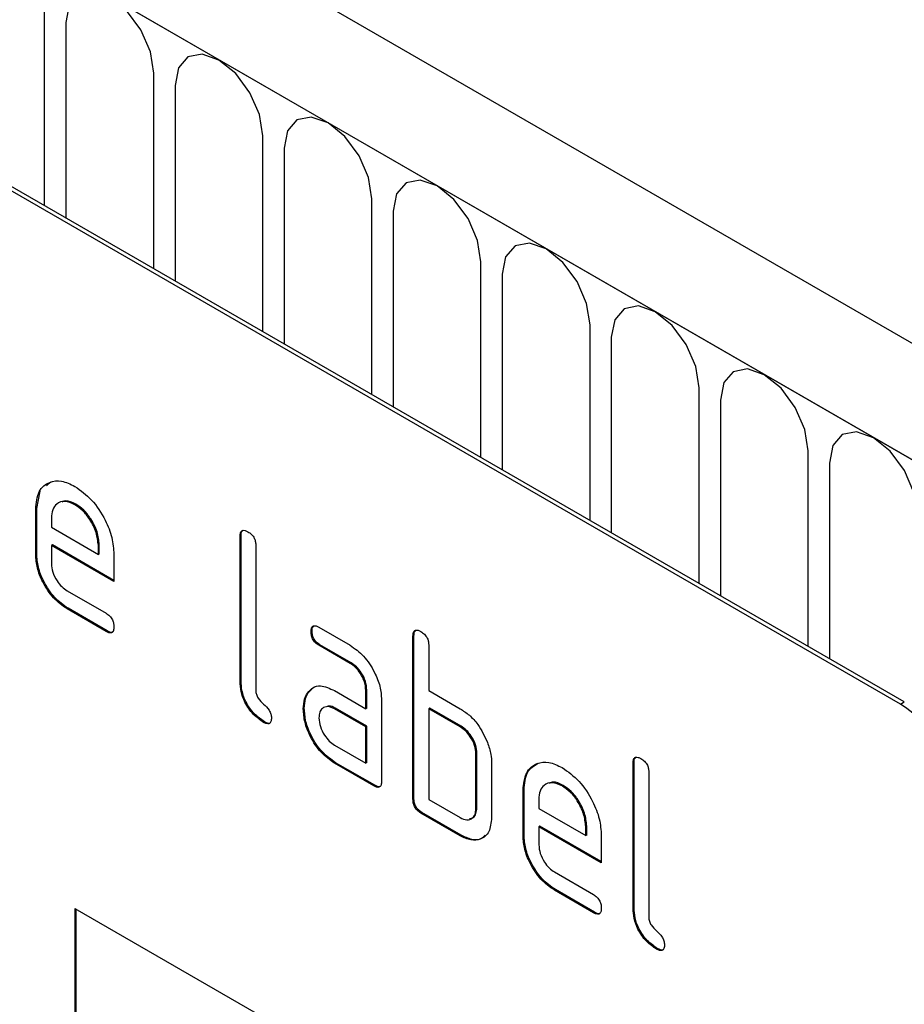
# Model space of a CAD drawing. Units: millimetres. Extents: x 75 to 2100, y 0 to 1460.
# Drawn here: x 635 to 650, y 330 to 348 of the extents above; entities that cross this region are included whole.
import ezdxf

# ---------------------------------------------------------------- set-up
doc = ezdxf.new("R2010")
doc.units = ezdxf.units.MM
doc.header["$LTSCALE"] = 5
doc.layers.get('0').update_dxf_attribs({"color": 1})
doc.layers.add('133350', color=7, linetype='Continuous')

# ---------------------------------------------------------------- blocks, each defined once
blk = doc.blocks.new('1030853-M_004_ISO_view')
for p, q in [((8.976, 96.628), (-343.87, 300.322)), ((7.87, 95.172), (-345.329, 299.07)), ((-345.153, 298.968), (7.694, 95.274)), ((-4.398, 97.733), (-36.925, 116.51)), ((-4.327, 97.773), (-36.854, 116.551)), ((-19.793, 106.701), (-19.793, 110.223)), ((-19.409, 110.001), (-19.409, 106.48)), ((-17.83, 105.569), (-17.83, 109.09)), ((-17.446, 108.868), (-17.446, 105.347)), ((-15.868, 104.436), (-15.868, 107.957)), ((-15.484, 107.736), (-15.484, 104.214)), ((-13.906, 103.303), (-13.906, 106.824)), ((-13.522, 106.603), (-13.522, 103.081)), ((-11.944, 102.17), (-11.944, 105.692)), ((-11.56, 105.47), (-11.56, 101.949)), ((-9.981, 101.038), (-9.981, 104.559)), ((-9.598, 104.337), (-9.598, 100.816)), ((-8.019, 99.905), (-8.019, 103.426)), ((-7.635, 103.205), (-7.635, 99.683)), ((-6.057, 98.772), (-6.057, 102.293)), ((-5.673, 102.072), (-5.673, 98.55)), ((-19.76, 101.664), (-19.684, 101.732)), ((-19.936, 101.252), (-19.872, 101.563)), ((-19.936, 101.252), (-19.954, 101.242)), ((-19.954, 100.426), (-19.954, 101.242)), ((-19.936, 100.436), (-19.936, 101.252)), ((-19.232, 101.332), (-19.25, 101.322)), ((-19.671, 101.078), (-19.671, 100.916)), ((-19.671, 100.916), (-18.827, 100.428)), ((-16.26, 100.763), (-16.277, 100.753)), ((-16.277, 98.14), (-16.277, 100.753)), ((-16.26, 98.15), (-16.26, 100.763)), ((-19.654, 100.599), (-19.671, 100.589)), ((-19.671, 100.589), (-19.671, 100.262)), ((-18.546, 99.94), (-19.671, 100.589)), ((-18.546, 99.96), (-19.654, 100.599)), ((-18.81, 100.601), (-18.827, 100.591)), ((-18.827, 100.428), (-18.827, 100.591)), ((-18.81, 100.439), (-18.81, 100.601)), ((-15.994, 100.589), (-15.994, 97.976)), ((-19.936, 100.436), (-19.954, 100.426)), ((-18.81, 100.439), (-18.827, 100.428)), ((-18.546, 100.429), (-18.546, 99.94)), ((-19.39, 99.773), (-18.687, 99.368)), ((-19.372, 99.457), (-19.39, 99.447)), ((-18.687, 99.041), (-19.39, 99.447)), ((-18.669, 99.051), (-19.372, 99.457)), ((-14.859, 99.117), (-14.296, 98.792)), ((-18.669, 99.051), (-18.687, 99.041)), ((-14.982, 99.045), (-14.999, 99.035)), ((-13.148, 98.967), (-13.166, 98.957)), ((-13.166, 96.017), (-13.166, 98.957)), ((-13.148, 96.027), (-13.148, 98.967)), ((-14.841, 98.801), (-14.859, 98.791)), ((-14.296, 98.466), (-14.859, 98.791)), ((-14.278, 98.476), (-14.841, 98.801)), ((-12.883, 98.793), (-12.883, 97.977)), ((-14.278, 98.476), (-14.296, 98.466)), ((-16.26, 98.15), (-16.277, 98.14)), ((-15.047, 97.942), (-14.987, 98)), ((-15.047, 97.942), (-15.065, 97.932)), ((-14.577, 97.975), (-14.014, 97.65)), ((-13.997, 97.987), (-14.014, 97.977)), ((-14.014, 97.65), (-14.014, 97.977)), ((-13.997, 97.66), (-13.997, 97.987)), ((-13.732, 97.813), (-13.732, 96.344)), ((-12.883, 97.977), (-12.317, 97.65)), ((-15.122, 97.656), (-15.14, 97.646)), ((-14.559, 97.658), (-14.577, 97.648)), ((-14.014, 97.323), (-14.577, 97.648)), ((-13.997, 97.334), (-14.559, 97.658)), ((-13.997, 97.66), (-14.014, 97.65)), ((-12.865, 97.66), (-12.883, 97.65)), ((-12.883, 97.65), (-12.883, 96.017)), ((-12.317, 97.324), (-12.883, 97.65)), ((-12.3, 97.334), (-12.865, 97.66)), ((-4.398, 97.733), (-4.327, 97.773)), ((-15.836, 97.415), (-15.854, 97.405)), ((-13.997, 97.334), (-14.014, 97.323)), ((-14.014, 96.67), (-14.014, 97.323)), ((-13.997, 96.68), (-13.997, 97.334)), ((-12.3, 97.334), (-12.317, 97.324)), ((-14.577, 96.995), (-14.014, 96.67)), ((-12.017, 96.844), (-12.035, 96.834)), ((-12.035, 95.854), (-12.035, 96.834)), ((-12.017, 95.864), (-12.017, 96.844)), ((-14.559, 96.679), (-14.577, 96.668)), ((-13.873, 96.262), (-14.577, 96.668)), ((-13.855, 96.272), (-14.559, 96.679)), ((-13.997, 96.68), (-14.014, 96.67)), ((-11.752, 96.67), (-11.752, 95.691)), ((-9.188, 96.681), (-9.206, 96.671)), ((-9.206, 94.058), (-9.206, 96.671)), ((-9.188, 94.068), (-9.188, 96.681)), ((-8.923, 96.507), (-8.923, 93.894)), ((-13.855, 96.272), (-13.873, 96.262)), ((-10.464, 96.27), (-10.481, 96.26)), ((-11.168, 96.191), (-11.186, 96.181)), ((-11.186, 95.364), (-11.186, 96.181)), ((-11.168, 95.374), (-11.168, 96.191)), ((-13.148, 96.027), (-13.166, 96.017)), ((-12.883, 96.017), (-12.317, 95.69)), ((-12.017, 95.864), (-12.035, 95.854)), ((-10.903, 96.017), (-10.903, 95.854)), ((-13.007, 95.782), (-13.025, 95.772)), ((-12.317, 95.364), (-13.025, 95.772)), ((-12.3, 95.374), (-13.007, 95.782)), ((-10.903, 95.854), (-10.059, 95.367)), ((-10.886, 95.538), (-10.903, 95.527)), ((-10.903, 95.527), (-10.903, 95.201)), ((-9.778, 94.878), (-10.903, 95.527)), ((-9.778, 94.898), (-10.886, 95.538)), ((-10.041, 95.539), (-10.059, 95.529)), ((-10.059, 95.367), (-10.059, 95.529)), ((-10.041, 95.377), (-10.041, 95.539)), ((-12.3, 95.374), (-12.317, 95.364)), ((-11.168, 95.374), (-11.186, 95.364)), ((-10.041, 95.377), (-10.059, 95.367)), ((-9.778, 95.368), (-9.778, 94.878)), ((-10.622, 94.712), (-9.919, 94.306)), ((-10.604, 94.395), (-10.622, 94.385)), ((-9.919, 93.979), (-10.622, 94.385)), ((-9.901, 93.989), (-10.604, 94.395)), ((-19.247, 94.057), (-4.398, 85.484)), ((-19.247, 94.057), (-19.247, 89.158)), ((-19.229, 94.047), (-19.229, 89.168)), ((-9.901, 93.989), (-9.919, 93.979)), ((-9.188, 94.068), (-9.206, 94.058)), ((-8.765, 93.333), (-8.783, 93.323))]:
    blk.add_line(p, q)
at = {"flags": 128}
for points in [[(-17.83, 109.09), (-17.89, 109.473), (-18.061, 109.868), (-18.318, 110.213), (-18.62, 110.457), (-18.922, 110.562), (-19.178, 110.512), (-19.349, 110.315), (-19.409, 110.001)], [(-15.868, 107.957), (-15.928, 108.341), (-16.099, 108.735), (-16.355, 109.08), (-16.657, 109.324), (-16.959, 109.429), (-17.215, 109.379), (-17.386, 109.182), (-17.446, 108.868)], [(-13.906, 106.824), (-13.966, 107.208), (-14.137, 107.602), (-14.393, 107.948), (-14.695, 108.191), (-14.997, 108.296), (-15.253, 108.247), (-15.424, 108.05), (-15.484, 107.736)], [(-11.944, 105.692), (-12.004, 106.075), (-12.175, 106.47), (-12.431, 106.815), (-12.733, 107.059), (-13.035, 107.164), (-13.291, 107.114), (-13.462, 106.917), (-13.522, 106.603)], [(-9.981, 104.559), (-10.042, 104.942), (-10.213, 105.337), (-10.469, 105.682), (-10.771, 105.926), (-11.073, 106.031), (-11.329, 105.981), (-11.5, 105.784), (-11.56, 105.47)], [(-8.019, 103.426), (-8.079, 103.81), (-8.25, 104.204), (-8.506, 104.549), (-8.808, 104.793), (-9.11, 104.898), (-9.366, 104.848), (-9.537, 104.651), (-9.598, 104.337)], [(-6.057, 102.293), (-6.117, 102.677), (-6.288, 103.071), (-6.544, 103.417), (-6.846, 103.66), (-7.148, 103.765), (-7.404, 103.715), (-7.575, 103.519), (-7.635, 103.205)], [(-4.095, 101.161), (-4.155, 101.544), (-4.326, 101.938), (-4.582, 102.284), (-4.884, 102.527), (-5.186, 102.632), (-5.442, 102.583), (-5.613, 102.386), (-5.673, 102.072)]]:
    blk.add_lwpolyline(points, dxfattribs=at)
blk.add_arc((-5.64, 95.791), 2.305, 2.6055, 57.3945)
for points, knots in [([(-19.954, 101.242), (-19.942, 101.355), (-19.918, 101.582), (-19.725, 101.736), (-19.495, 101.769), (-19.331, 101.691), (-19.25, 101.652)], [0, 0, 0, 0, 0.279553, 0.559352, 0.779634, 1, 1, 1, 1]), ([(-19.25, 101.652), (-19.145, 101.578), (-18.937, 101.43), (-18.706, 101.075), (-18.567, 100.725), (-18.553, 100.528), (-18.546, 100.429)], [0, 0, 0, 0, 0.279581, 0.55926, 0.779571, 1, 1, 1, 1]), ([(-19.25, 101.322), (-19.312, 101.349), (-19.436, 101.404), (-19.573, 101.35), (-19.659, 101.24), (-19.667, 101.132), (-19.671, 101.078)], [0, 0, 0, 0, 0.279532, 0.559299, 0.779622, 1, 1, 1, 1]), ([(-19.232, 101.332), (-19.296, 101.364), (-19.389, 101.41), (-19.456, 101.379), (-19.477, 101.369)], [0, 0, 0, 0, 0.689903, 1, 1, 1, 1]), ([(-18.827, 100.591), (-18.835, 100.667), (-18.849, 100.819), (-18.965, 101.044), (-19.103, 101.222), (-19.201, 101.289), (-19.25, 101.322)], [0, 0, 0, 0, 0.279524, 0.559345, 0.779653, 1, 1, 1, 1]), ([(-18.81, 100.601), (-18.817, 100.677), (-18.831, 100.83), (-18.947, 101.054), (-19.085, 101.233), (-19.183, 101.299), (-19.232, 101.332)], [0, 0, 0, 0, 0.279524, 0.559345, 0.779653, 1, 1, 1, 1]), ([(-16.277, 100.753), (-16.276, 100.777), (-16.274, 100.825), (-16.238, 100.865), (-16.186, 100.861), (-16.153, 100.843), (-16.136, 100.834)], [0, 0, 0, 0, 0.280763, 0.559007, 0.779253, 1, 1, 1, 1]), ([(-16.26, 100.763), (-16.259, 100.788), (-16.258, 100.833), (-16.232, 100.853), (-16.221, 100.862)], [0, 0, 0, 0, 0.558148, 1, 1, 1, 1]), ([(-16.136, 100.834), (-16.114, 100.821), (-16.071, 100.793), (-16.019, 100.722), (-15.997, 100.649), (-15.995, 100.609), (-15.994, 100.589)], [0, 0, 0, 0, 0.280669, 0.558931, 0.779165, 1, 1, 1, 1]), ([(-19.39, 99.447), (-19.473, 99.506), (-19.64, 99.624), (-19.826, 99.909), (-19.938, 100.189), (-19.949, 100.347), (-19.954, 100.426)], [0, 0, 0, 0, 0.279619, 0.559267, 0.779559, 1, 1, 1, 1]), ([(-19.372, 99.457), (-19.456, 99.516), (-19.623, 99.634), (-19.808, 99.919), (-19.92, 100.199), (-19.931, 100.357), (-19.936, 100.436)], [0, 0, 0, 0, 0.279619, 0.559267, 0.779559, 1, 1, 1, 1]), ([(-19.671, 100.262), (-19.666, 100.212), (-19.656, 100.11), (-19.58, 99.959), (-19.488, 99.84), (-19.422, 99.796), (-19.39, 99.773)], [0, 0, 0, 0, 0.279457, 0.559355, 0.779724, 1, 1, 1, 1]), ([(-18.687, 99.368), (-18.666, 99.354), (-18.623, 99.327), (-18.57, 99.255), (-18.549, 99.182), (-18.547, 99.143), (-18.546, 99.123)], [0, 0, 0, 0, 0.2806534, 0.5590154, 0.7792233, 1, 1, 1, 1]), ([(-18.546, 99.123), (-18.547, 99.099), (-18.55, 99.051), (-18.585, 99.011), (-18.637, 99.015), (-18.67, 99.032), (-18.687, 99.041)], [0, 0, 0, 0, 0.280602, 0.55855, 0.778688, 1, 1, 1, 1]), ([(-14.999, 99.035), (-14.998, 99.059), (-14.996, 99.107), (-14.961, 99.148), (-14.909, 99.144), (-14.875, 99.126), (-14.859, 99.117)], [0, 0, 0, 0, 0.280669, 0.558898, 0.779069, 1, 1, 1, 1]), ([(-14.982, 99.045), (-14.981, 99.07), (-14.98, 99.115), (-14.955, 99.135), (-14.944, 99.144)], [0, 0, 0, 0, 0.560992, 1, 1, 1, 1]), ([(-13.166, 98.957), (-13.165, 98.981), (-13.162, 99.029), (-13.127, 99.069), (-13.075, 99.065), (-13.041, 99.047), (-13.025, 99.038)], [0, 0, 0, 0, 0.280763, 0.559007, 0.779253, 1, 1, 1, 1]), ([(-13.148, 98.967), (-13.148, 98.992), (-13.147, 99.037), (-13.121, 99.057), (-13.11, 99.066)], [0, 0, 0, 0, 0.558148, 1, 1, 1, 1]), ([(-18.566, 99.035), (-18.569, 99.032), (-18.58, 99.018), (-18.62, 99.027), (-18.653, 99.043), (-18.669, 99.051)], [0, 0, 0, 0, 0.120704, 0.559183, 1, 1, 1, 1]), ([(-14.859, 98.791), (-14.88, 98.804), (-14.923, 98.832), (-14.975, 98.903), (-14.997, 98.976), (-14.999, 99.015), (-14.999, 99.035)], [0, 0, 0, 0, 0.280747, 0.559078, 0.7793, 1, 1, 1, 1]), ([(-14.841, 98.801), (-14.862, 98.814), (-14.905, 98.842), (-14.957, 98.913), (-14.979, 98.986), (-14.981, 99.026), (-14.982, 99.045)], [0, 0, 0, 0, 0.280747, 0.559078, 0.7793, 1, 1, 1, 1]), ([(-13.025, 99.038), (-13.003, 99.024), (-12.96, 98.997), (-12.907, 98.926), (-12.885, 98.853), (-12.884, 98.813), (-12.883, 98.793)], [0, 0, 0, 0, 0.2806693, 0.558931, 0.7791654, 1, 1, 1, 1]), ([(-14.296, 98.792), (-14.213, 98.733), (-14.046, 98.615), (-13.861, 98.33), (-13.748, 98.05), (-13.737, 97.892), (-13.732, 97.813)], [0, 0, 0, 0, 0.279576, 0.559296, 0.779523, 1, 1, 1, 1]), ([(-14.014, 97.977), (-14.019, 98.028), (-14.028, 98.129), (-14.105, 98.281), (-14.197, 98.4), (-14.263, 98.444), (-14.296, 98.466)], [0, 0, 0, 0, 0.27963, 0.559223, 0.779548, 1, 1, 1, 1]), ([(-13.997, 97.987), (-14.001, 98.038), (-14.01, 98.14), (-14.087, 98.291), (-14.18, 98.41), (-14.245, 98.454), (-14.278, 98.476)], [0, 0, 0, 0, 0.27963, 0.559223, 0.779548, 1, 1, 1, 1]), ([(-15.854, 97.405), (-15.917, 97.448), (-16.044, 97.534), (-16.192, 97.747), (-16.268, 97.962), (-16.274, 98.08), (-16.277, 98.14)], [0, 0, 0, 0, 0.28008, 0.559069, 0.779201, 1, 1, 1, 1]), ([(-15.836, 97.415), (-15.899, 97.459), (-16.026, 97.545), (-16.175, 97.757), (-16.251, 97.972), (-16.257, 98.091), (-16.26, 98.15)], [0, 0, 0, 0, 0.28008, 0.559069, 0.779201, 1, 1, 1, 1]), ([(-15.065, 97.932), (-15.035, 97.968), (-14.974, 98.04), (-14.808, 98.081), (-14.664, 98.015), (-14.577, 97.975)], [0, 0, 0, 0, 0.280755, 0.561071, 1, 1, 1, 1]), ([(-15.994, 97.976), (-15.993, 97.954), (-15.989, 97.91), (-15.942, 97.814), (-15.854, 97.732), (-15.765, 97.65), (-15.718, 97.554), (-15.715, 97.509), (-15.713, 97.487)], [0, 0, 0, 0, 0.125305, 0.250335, 0.499896, 0.749686, 0.874716, 1, 1, 1, 1]), ([(-15.14, 97.646), (-15.136, 97.709), (-15.129, 97.82), (-15.084, 97.898), (-15.065, 97.932)], [0, 0, 0, 0, 0.55981, 1, 1, 1, 1]), ([(-15.122, 97.656), (-15.118, 97.719), (-15.111, 97.83), (-15.067, 97.908), (-15.047, 97.942)], [0, 0, 0, 0, 0.55981, 1, 1, 1, 1]), ([(-14.577, 96.668), (-14.66, 96.727), (-14.827, 96.845), (-15.012, 97.13), (-15.123, 97.41), (-15.134, 97.567), (-15.14, 97.646)], [0, 0, 0, 0, 0.279642, 0.559234, 0.779508, 1, 1, 1, 1]), ([(-14.559, 96.679), (-14.643, 96.738), (-14.81, 96.856), (-14.994, 97.14), (-15.106, 97.42), (-15.116, 97.578), (-15.122, 97.656)], [0, 0, 0, 0, 0.279642, 0.559234, 0.779508, 1, 1, 1, 1]), ([(-14.577, 97.648), (-14.619, 97.666), (-14.702, 97.703), (-14.794, 97.667), (-14.85, 97.592), (-14.856, 97.52), (-14.859, 97.484)], [0, 0, 0, 0, 0.279478, 0.559304, 0.77968, 1, 1, 1, 1]), ([(-14.559, 97.658), (-14.603, 97.681), (-14.658, 97.709), (-14.699, 97.692), (-14.708, 97.688)], [0, 0, 0, 0, 0.775767, 1, 1, 1, 1]), ([(-12.317, 97.65), (-12.262, 97.614), (-12.151, 97.542), (-11.963, 97.34), (-11.879, 97.155), (-11.827, 97.043)], [0, 0, 0, 0, 0.2808194, 0.5612528, 1, 1, 1, 1]), ([(-15.713, 97.487), (-15.714, 97.463), (-15.716, 97.415), (-15.752, 97.375), (-15.803, 97.379), (-15.837, 97.396), (-15.854, 97.405)], [0, 0, 0, 0, 0.280602, 0.55855, 0.778688, 1, 1, 1, 1]), ([(-14.859, 97.484), (-14.853, 97.433), (-14.843, 97.331), (-14.767, 97.181), (-14.675, 97.062), (-14.61, 97.017), (-14.577, 96.995)], [0, 0, 0, 0, 0.279457, 0.559355, 0.779724, 1, 1, 1, 1]), ([(-15.733, 97.4), (-15.735, 97.397), (-15.747, 97.382), (-15.787, 97.391), (-15.819, 97.407), (-15.836, 97.415)], [0, 0, 0, 0, 0.120704, 0.559183, 1, 1, 1, 1]), ([(-12.035, 96.834), (-12.039, 96.885), (-12.048, 96.987), (-12.125, 97.139), (-12.219, 97.258), (-12.284, 97.302), (-12.317, 97.324)], [0, 0, 0, 0, 0.279621, 0.559225, 0.779528, 1, 1, 1, 1]), ([(-12.017, 96.844), (-12.021, 96.895), (-12.03, 96.997), (-12.107, 97.149), (-12.201, 97.268), (-12.267, 97.312), (-12.3, 97.334)], [0, 0, 0, 0, 0.279621, 0.559225, 0.779528, 1, 1, 1, 1]), ([(-11.827, 97.043), (-11.803, 96.97), (-11.759, 96.841), (-11.754, 96.722), (-11.752, 96.67)], [0, 0, 0, 0, 0.559798, 1, 1, 1, 1]), ([(-9.206, 96.671), (-9.205, 96.695), (-9.203, 96.743), (-9.167, 96.783), (-9.115, 96.779), (-9.082, 96.761), (-9.065, 96.752)], [0, 0, 0, 0, 0.280763, 0.559007, 0.779253, 1, 1, 1, 1]), ([(-9.188, 96.681), (-9.188, 96.706), (-9.187, 96.751), (-9.161, 96.771), (-9.15, 96.78)], [0, 0, 0, 0, 0.558148, 1, 1, 1, 1]), ([(-9.065, 96.752), (-9.043, 96.739), (-9, 96.711), (-8.948, 96.64), (-8.926, 96.567), (-8.924, 96.527), (-8.923, 96.507)], [0, 0, 0, 0, 0.280669, 0.558931, 0.779165, 1, 1, 1, 1]), ([(-11.186, 96.181), (-11.174, 96.294), (-11.149, 96.52), (-10.957, 96.675), (-10.727, 96.707), (-10.563, 96.629), (-10.481, 96.59)], [0, 0, 0, 0, 0.279553, 0.559352, 0.779634, 1, 1, 1, 1]), ([(-11.168, 96.191), (-11.157, 96.306), (-11.135, 96.535), (-10.989, 96.626), (-10.916, 96.67)], [0, 0, 0, 0, 0.503016, 1, 1, 1, 1]), ([(-10.481, 96.59), (-10.377, 96.516), (-10.169, 96.369), (-9.937, 96.013), (-9.798, 95.663), (-9.785, 95.466), (-9.778, 95.368)], [0, 0, 0, 0, 0.279581, 0.55926, 0.779571, 1, 1, 1, 1]), ([(-13.732, 96.344), (-13.733, 96.319), (-13.735, 96.271), (-13.771, 96.231), (-13.823, 96.236), (-13.856, 96.253), (-13.873, 96.262)], [0, 0, 0, 0, 0.280596, 0.558566, 0.778787, 1, 1, 1, 1]), ([(-13.752, 96.256), (-13.754, 96.253), (-13.766, 96.238), (-13.806, 96.248), (-13.839, 96.264), (-13.855, 96.272)], [0, 0, 0, 0, 0.122047, 0.560037, 1, 1, 1, 1]), ([(-10.481, 96.26), (-10.544, 96.287), (-10.668, 96.342), (-10.805, 96.288), (-10.891, 96.179), (-10.899, 96.071), (-10.903, 96.017)], [0, 0, 0, 0, 0.2795321, 0.5592991, 0.7796219, 1, 1, 1, 1]), ([(-10.464, 96.27), (-10.528, 96.302), (-10.621, 96.348), (-10.688, 96.317), (-10.709, 96.307)], [0, 0, 0, 0, 0.6899032, 1, 1, 1, 1]), ([(-10.059, 95.529), (-10.066, 95.605), (-10.081, 95.758), (-10.197, 95.982), (-10.335, 96.161), (-10.433, 96.227), (-10.481, 96.26)], [0, 0, 0, 0, 0.279524, 0.559345, 0.779653, 1, 1, 1, 1]), ([(-10.041, 95.539), (-10.049, 95.616), (-10.063, 95.768), (-10.179, 95.993), (-10.317, 96.171), (-10.415, 96.237), (-10.464, 96.27)], [0, 0, 0, 0, 0.279524, 0.559345, 0.779653, 1, 1, 1, 1]), ([(-13.025, 95.772), (-13.046, 95.786), (-13.089, 95.813), (-13.141, 95.885), (-13.163, 95.957), (-13.165, 95.997), (-13.166, 96.017)], [0, 0, 0, 0, 0.280711, 0.558625, 0.778846, 1, 1, 1, 1]), ([(-13.007, 95.782), (-13.028, 95.796), (-13.071, 95.823), (-13.123, 95.895), (-13.146, 95.968), (-13.147, 96.007), (-13.148, 96.027)], [0, 0, 0, 0, 0.280711, 0.558625, 0.778846, 1, 1, 1, 1]), ([(-12.151, 95.67), (-12.126, 95.675), (-12.074, 95.684), (-12.026, 95.756), (-12.02, 95.828), (-12.017, 95.864)], [0, 0, 0, 0, 0.313307, 0.656705, 1, 1, 1, 1]), ([(-12.317, 95.69), (-12.276, 95.672), (-12.192, 95.635), (-12.1, 95.671), (-12.043, 95.745), (-12.037, 95.818), (-12.035, 95.854)], [0, 0, 0, 0, 0.279574, 0.559225, 0.779646, 1, 1, 1, 1]), ([(-11.752, 95.691), (-11.761, 95.599), (-11.78, 95.417), (-11.934, 95.291), (-12.12, 95.269), (-12.252, 95.332), (-12.317, 95.364)], [0, 0, 0, 0, 0.279624, 0.559286, 0.779575, 1, 1, 1, 1]), ([(-11.868, 95.375), (-11.889, 95.351), (-11.948, 95.287), (-12.105, 95.282), (-12.235, 95.343), (-12.3, 95.374)], [0, 0, 0, 0, 0.224199, 0.611979, 1, 1, 1, 1]), ([(-10.622, 94.385), (-10.705, 94.444), (-10.872, 94.562), (-11.058, 94.847), (-11.17, 95.127), (-11.181, 95.285), (-11.186, 95.364)], [0, 0, 0, 0, 0.279619, 0.559267, 0.779559, 1, 1, 1, 1]), ([(-10.604, 94.395), (-10.687, 94.454), (-10.855, 94.573), (-11.04, 94.857), (-11.152, 95.137), (-11.163, 95.295), (-11.168, 95.374)], [0, 0, 0, 0, 0.279619, 0.559267, 0.779559, 1, 1, 1, 1]), ([(-10.903, 95.201), (-10.898, 95.15), (-10.888, 95.048), (-10.812, 94.898), (-10.72, 94.778), (-10.654, 94.734), (-10.622, 94.712)], [0, 0, 0, 0, 0.279457, 0.559355, 0.779724, 1, 1, 1, 1]), ([(-9.919, 94.306), (-9.897, 94.292), (-9.855, 94.265), (-9.802, 94.193), (-9.78, 94.121), (-9.779, 94.081), (-9.778, 94.061)], [0, 0, 0, 0, 0.280653, 0.559015, 0.779223, 1, 1, 1, 1]), ([(-9.778, 94.061), (-9.779, 94.037), (-9.782, 93.989), (-9.817, 93.949), (-9.869, 93.953), (-9.902, 93.97), (-9.919, 93.979)], [0, 0, 0, 0, 0.280602, 0.55855, 0.778688, 1, 1, 1, 1]), ([(-9.798, 93.974), (-9.801, 93.971), (-9.812, 93.956), (-9.852, 93.965), (-9.885, 93.981), (-9.901, 93.989)], [0, 0, 0, 0, 0.120704, 0.559183, 1, 1, 1, 1]), ([(-8.783, 93.323), (-8.846, 93.366), (-8.973, 93.452), (-9.121, 93.665), (-9.197, 93.88), (-9.203, 93.998), (-9.206, 94.058)], [0, 0, 0, 0, 0.28008, 0.559069, 0.779201, 1, 1, 1, 1]), ([(-8.765, 93.333), (-8.828, 93.377), (-8.955, 93.463), (-9.104, 93.675), (-9.179, 93.89), (-9.185, 94.009), (-9.188, 94.068)], [0, 0, 0, 0, 0.28008, 0.559069, 0.779201, 1, 1, 1, 1]), ([(-8.923, 93.894), (-8.922, 93.872), (-8.918, 93.828), (-8.871, 93.732), (-8.783, 93.65), (-8.694, 93.568), (-8.647, 93.472), (-8.643, 93.427), (-8.642, 93.405)], [0, 0, 0, 0, 0.125305, 0.250335, 0.499896, 0.749686, 0.874716, 1, 1, 1, 1]), ([(-8.642, 93.405), (-8.643, 93.381), (-8.645, 93.333), (-8.68, 93.293), (-8.732, 93.297), (-8.766, 93.314), (-8.783, 93.323)], [0, 0, 0, 0, 0.280602, 0.55855, 0.778688, 1, 1, 1, 1]), ([(-8.662, 93.318), (-8.664, 93.315), (-8.676, 93.3), (-8.716, 93.309), (-8.748, 93.325), (-8.765, 93.333)], [0, 0, 0, 0, 0.120704, 0.559183, 1, 1, 1, 1])]:
    blk.add_open_spline(points, degree=3, knots=knots)

msp = doc.modelspace()

# ---------------------------------------------------------------- block references
at = {"layer": '133350'}
msp.add_blockref('1030853-M_004_ISO_view', (654.767, 237.767), dxfattribs=at)

doc.saveas('drawing.dxf')
